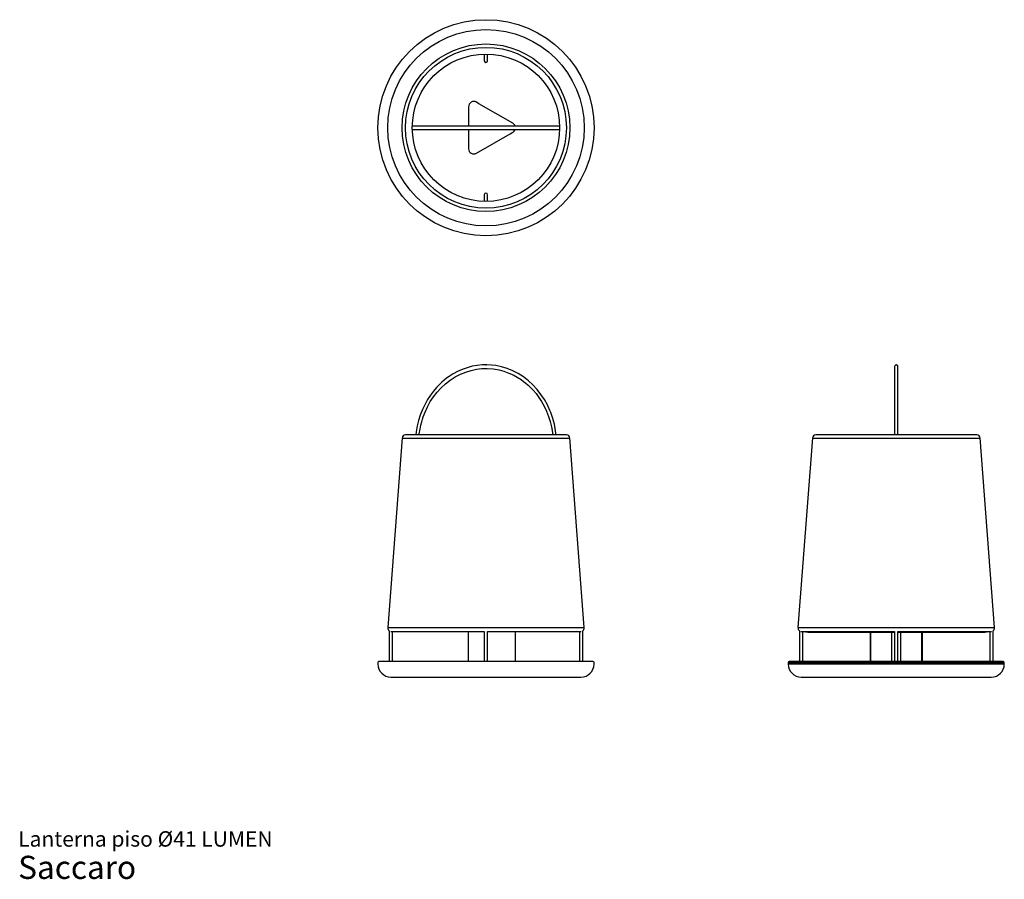
# Model space of a CAD drawing. Units: millimetres. Extents: x 14 to 203, y 8 to 173.
import ezdxf

# ---------------------------------------------------------------- set-up
doc = ezdxf.new("R2010")
doc.units = ezdxf.units.MM
doc.header["$LTSCALE"] = 7
doc.header["$PDSIZE"] = -1
doc.layers.add('PONTOS', color=7, linetype='Continuous', plot=False)
doc.styles.add('SLDTEXTSTYLE3', font='ARIAL.TTF')

# ---------------------------------------------------------------- blocks, each defined once
blk = doc.blocks.new('SW_NOTE_0_3')
at = {"color": 0, "linetype": 'Continuous', "lineweight": 0, "attachment_point": 1, "style": 'SLDTEXTSTYLE3'}
for s, insert, char_height in [('Lanterna piso Ø41 LUMEN', (0, 3.82), 2.9633), ('Saccaro ', (0, -0.9), 4.445)]:
    blk.add_mtext(s, dxfattribs=dict(at, insert=insert, char_height=char_height))

msp = doc.modelspace()

# ---------------------------------------------------------------- linework, layer by layer
at = {"color": 7, "linetype": 'Continuous', "lineweight": 25}
for p, q in [((103.58, 166.7), (103.58, 165.42)), ((104.22, 165.42), (104.22, 166.7)), ((102.56, 157.18), (102.06, 157.47)), ((109.06, 153.43), (102.56, 157.18)), ((100.56, 156.6), (100.56, 152.87)), ((91.04, 152.88), (89.75, 152.88)), ((89.75, 152.24), (91.04, 152.24)), ((100.56, 152.24), (100.56, 149.1)), ((102.06, 147.65), (108.56, 151.4)), ((108.56, 151.4), (109.06, 151.69)), ((118.04, 152.88), (116.76, 152.88)), ((116.76, 152.24), (118.04, 152.24)), ((100.56, 149.1), (100.56, 148.52)), ((103.58, 139.7), (103.58, 138.42)), ((104.22, 138.42), (104.22, 139.7)), ((87.81, 92.98), (85.02, 56.55)), ((87.8, 92.96), (119.99, 92.96)), ((119.34, 93.58), (88.45, 93.58)), ((122.78, 56.55), (119.99, 92.98)), ((166.61, 92.98), (163.82, 56.55)), ((166.6, 92.96), (198.8, 92.96)), ((198.14, 93.58), (167.26, 93.58)), ((201.58, 56.55), (198.79, 92.98)), ((122.76, 56.54), (85.04, 56.54)), ((85.3, 55.94), (85.3, 50.05)), ((85.6, 55.82), (103.58, 55.82)), ((85.93, 50.05), (85.93, 55.78)), ((100.56, 50.05), (100.56, 55.69)), ((103.58, 55.81), (103.58, 50.05)), ((104.22, 55.82), (122.2, 55.82)), ((104.22, 50.05), (104.22, 55.81)), ((109.56, 50.05), (109.56, 55.69)), ((121.86, 55.78), (121.86, 50.05)), ((122.5, 50.05), (122.5, 55.94)), ((201.56, 56.54), (163.84, 56.54)), ((164.1, 55.94), (164.1, 50.05)), ((164.4, 55.82), (182.38, 55.82)), ((164.74, 55.78), (165.69, 55.69)), ((164.74, 50.05), (164.74, 55.78)), ((165.69, 55.69), (182.38, 55.69)), ((177.66, 55.69), (177.66, 50.05)), ((182.38, 55.81), (182.38, 50.05)), ((183.02, 55.82), (201, 55.82)), ((183.02, 50.05), (183.02, 55.81)), ((183.02, 55.69), (199.72, 55.69)), ((187.74, 50.05), (187.74, 55.69)), ((199.72, 55.69), (200.67, 55.78)), ((200.67, 55.78), (200.67, 50.05)), ((201.3, 50.05), (201.3, 55.94)), ((83.15, 49.85), (83.15, 49.55)), ((124.45, 50.05), (83.35, 50.05)), ((124.65, 49.55), (124.65, 49.85)), ((161.95, 49.85), (161.95, 49.55)), ((203.25, 50.05), (162.15, 50.05)), ((203.45, 49.55), (203.45, 49.85)), ((85.65, 47.05), (122.15, 47.05)), ((164.45, 47.05), (200.95, 47.05))]:
    msp.add_line(p, q, dxfattribs=at)
at = {"color": 8, "linetype": 'Continuous', "lineweight": 25}
for p, q in [((177.79, 50.05), (177.79, 55.69)), ((181.84, 50.05), (181.84, 55.69)), ((183.57, 50.05), (183.57, 55.69)), ((187.61, 50.05), (187.61, 55.69)), ((161.95, 49.85), (203.45, 49.85)), ((203.45, 49.55), (161.95, 49.55))]:
    msp.add_line(p, q, dxfattribs=at)
at = {"color": 7, "linetype": 'Continuous', "lineweight": 25, "flags": 128}
for points in [[(117.15, 152.87), (117.1, 152.87), (116.96, 152.87), (116.74, 152.87), (116.46, 152.87), (116.13, 152.87), (115.77, 152.87), (115.4, 152.87), (115.02, 152.87), (114.59, 152.87), (114.18, 152.87), (113.78, 152.87), (113.37, 152.87), (112.92, 152.87), (112.45, 152.87), (111.96, 152.87), (111.02, 152.87), (110, 152.87), (108.91, 152.87), (107.76, 152.87), (106.55, 152.87), (105.31, 152.87), (104.48, 152.87), (103.69, 152.87), (102.93, 152.87), (102.09, 152.87), (101.29, 152.87), (100.46, 152.87), (99.6, 152.87), (98.73, 152.87), (97.69, 152.87), (96.7, 152.87), (95.77, 152.87), (94.91, 152.87), (94.13, 152.87), (93.42, 152.87), (92.79, 152.87), (92.28, 152.87), (92.11, 152.87), (91.94, 152.87), (91.76, 152.87), (91.56, 152.87), (91.35, 152.87), (91.14, 152.87), (90.95, 152.87), (90.79, 152.87), (90.68, 152.87), (90.64, 152.87)], [(90.64, 152.24), (90.7, 152.24), (90.84, 152.24), (91.06, 152.24), (91.34, 152.24), (91.67, 152.24), (92.02, 152.24), (92.4, 152.24), (92.78, 152.24), (93.21, 152.24), (93.62, 152.24), (94.01, 152.24), (94.43, 152.24), (94.87, 152.24), (95.34, 152.24), (95.84, 152.24), (96.78, 152.24), (97.8, 152.24), (98.89, 152.24), (100.04, 152.24), (101.24, 152.24), (102.49, 152.24), (103.32, 152.24), (104.11, 152.24), (104.86, 152.24), (105.71, 152.24), (106.51, 152.24), (107.34, 152.24), (108.2, 152.24), (109.07, 152.24), (110.11, 152.24), (111.1, 152.24), (112.02, 152.24), (112.88, 152.24), (113.67, 152.24), (114.38, 152.24), (115, 152.24), (115.51, 152.24), (115.69, 152.24), (115.85, 152.24), (116.04, 152.24), (116.24, 152.24), (116.45, 152.24), (116.65, 152.24), (116.84, 152.24), (117, 152.24), (117.11, 152.24), (117.15, 152.24)], [(117.36, 93.58), (117.33, 93.9), (117.19, 94.8), (117.03, 95.6), (116.85, 96.27), (116.72, 96.73), (116.6, 97.11), (116.47, 97.49), (116.33, 97.87), (116.17, 98.24), (115.69, 99.31), (115.11, 100.35), (114.45, 101.35), (113.72, 102.29), (112.91, 103.16), (112.04, 103.97), (111.1, 104.7), (110.09, 105.34), (109.04, 105.89), (107.98, 106.32), (106.9, 106.65), (105.81, 106.87), (104.95, 106.98), (104.08, 107.03), (103.17, 107.01), (102.23, 106.91), (101.27, 106.74), (100.28, 106.47), (99.31, 106.13), (98.41, 105.72), (97.58, 105.27), (96.83, 104.79), (96.33, 104.43), (95.86, 104.06), (95.42, 103.67), (94.93, 103.21), (94.39, 102.64), (93.82, 101.97), (93.23, 101.18), (92.7, 100.37), (92.19, 99.47), (91.71, 98.45), (91.27, 97.33), (90.96, 96.34), (90.7, 95.29), (90.5, 94.17), (90.44, 93.58)], [(91.07, 93.58), (91.1, 93.8), (91.23, 94.66), (91.38, 95.42), (91.55, 96.06), (91.7, 96.59), (91.85, 97.04), (92.02, 97.49), (92.2, 97.94), (92.66, 98.95), (93.21, 99.95), (93.84, 100.9), (94.54, 101.79), (95.3, 102.63), (96.14, 103.4), (97.04, 104.09), (97.99, 104.7), (98.99, 105.22), (100.01, 105.64), (101.04, 105.95), (102.07, 106.17), (103.11, 106.29), (104.15, 106.31), (105.26, 106.23), (106.41, 106.04), (107.35, 105.78), (108.27, 105.45), (109.13, 105.07), (109.92, 104.64), (110.64, 104.18), (111.11, 103.83), (111.56, 103.48), (111.98, 103.11), (112.45, 102.67), (112.96, 102.13), (113.51, 101.49), (114.07, 100.73), (114.57, 99.97), (115.05, 99.11), (115.52, 98.14), (115.94, 97.07), (116.23, 96.13), (116.48, 95.12), (116.67, 94.05), (116.72, 93.58)], [(182.39, 106.67), (182.39, 106.64), (182.39, 106.54), (182.39, 106.4), (182.39, 106.22), (182.39, 106.03), (182.39, 105.83), (182.39, 105.58), (182.39, 105.35), (182.39, 105.15), (182.39, 104.96), (182.39, 104.75), (182.39, 104.15), (182.39, 103.45), (182.39, 102.66), (182.39, 101.82), (182.39, 100.91), (182.39, 99.96), (182.39, 98.97), (182.39, 97.96), (182.39, 97.51), (182.39, 97.06), (182.39, 96.59), (182.39, 96.03), (182.39, 95.36), (182.39, 94.61), (182.39, 93.75), (182.39, 93.58)], [(183.02, 93.58), (183.02, 94.2), (183.02, 95.3), (183.02, 96.32), (183.02, 97.24), (183.02, 98.07), (183.02, 98.82), (183.02, 99.48), (183.02, 100.06), (183.02, 100.56), (183.02, 100.99), (183.02, 101.39), (183.02, 101.84), (183.02, 102.34), (183.02, 102.87), (183.02, 103.43), (183.02, 104), (183.02, 104.56), (183.02, 105.1), (183.02, 105.6), (183.02, 106.03), (183.02, 106.29), (183.02, 106.5), (183.02, 106.63), (183.02, 106.67)]]:
    msp.add_lwpolyline(points, dxfattribs=at)
at = {"color": 7, "linetype": 'Continuous', "lineweight": 25}
for radius in [20.75, 18.86, 16.1, 15.44, 14.15]:
    msp.add_circle((103.9, 152.56), radius, dxfattribs=at)
for centre, radius, start, end in [((103.9, 165.42), 0.318, 180, 0), ((101.56, 156.6), 1, 60, 180), ((108.56, 152.56), 1, 18.6146, 60), ((108.56, 152.56), 1, 300, 341.523), ((101.56, 148.52), 1, 180, 300), ((103.9, 139.7), 0.318, 0, 180), ((182.7, 106.71), 0.317, 354.0989, 186.4676), ((88.43, 92.95), 0.628, 90, 178.6199), ((119.37, 92.95), 0.628, 1.3801, 90), ((167.23, 92.95), 0.628, 90, 178.6199), ((198.17, 92.95), 0.628, 1.3801, 90), ((85.69, 56.46), 0.655, 172.9708, 233.4698), ((122.11, 56.46), 0.655, 306.5302, 7.0292), ((164.49, 56.46), 0.655, 172.9708, 233.4698), ((200.91, 56.46), 0.655, 306.5302, 7.0292), ((83.35, 49.85), 0.2, 90, 180), ((85.65, 49.55), 2.5, 180, 270), ((122.15, 49.55), 2.5, 270, 0), ((124.45, 49.85), 0.2, 0, 90), ((162.15, 49.85), 0.2, 90, 180), ((164.45, 49.55), 2.5, 180, 270), ((200.95, 49.55), 2.5, 270, 0), ((203.25, 49.85), 0.2, 0, 90)]:
    msp.add_arc(centre, radius, start, end, dxfattribs=at)
at = {"layer": 'PONTOS'}
for p in [(103.9, 107.05), (182.69, 107.03)]:
    msp.add_point(p, dxfattribs=at)

# ---------------------------------------------------------------- block references
at = {"color": 7, "linetype": 'Continuous', "lineweight": 0}
msp.add_blockref('SW_NOTE_0_3', (14.05, 13.63), dxfattribs=at)

doc.saveas('drawing.dxf')
